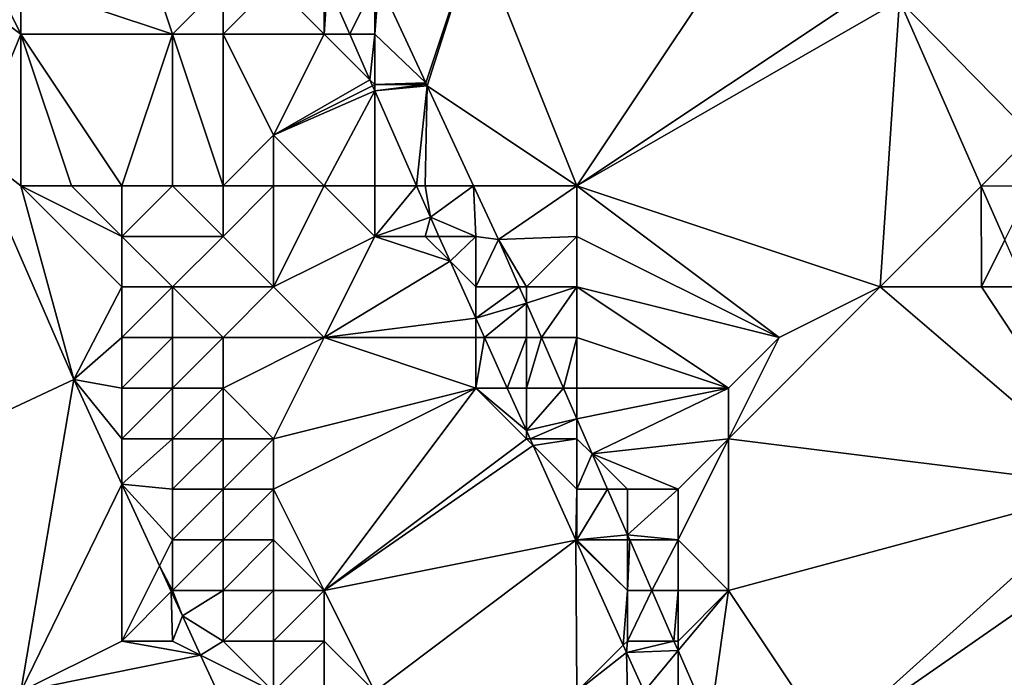
# Model space of a CAD drawing. Units: metres. Extents: x 74375 to 75000, y 344000 to 344500.
# Drawn here: x 74915 to 74934, y 344146 to 344159 of the extents above; entities that cross this region are included whole.
import ezdxf

# ---------------------------------------------------------------- set-up
doc = ezdxf.new("R2010")
doc.units = ezdxf.units.M
doc.layers.add('Terrain', color=15, linetype='Continuous')

msp = doc.modelspace()

# ---------------------------------------------------------------- linework, layer by layer
at = {"layer": 'Terrain'}
for points in [[(74917, 344162, 329.77), (74915, 344160, 331.74), (74918, 344159, 329.93), (74917, 344162, 329.77)], [(74917, 344162, 329.77), (74918, 344159, 329.93), (74919, 344160, 328.97), (74917, 344162, 329.77)], [(74926, 344156, 327.33), (74930, 344162, 327.41), (74924, 344161, 327.28), (74926, 344156, 327.33)], [(74926, 344156, 327.33), (74932, 344160, 327.44), (74930, 344162, 327.41), (74926, 344156, 327.33)], [(74915, 344159, 332.02), (74914, 344161, 332.11), (74912.162, 344161.094, 332.258), (74915, 344159, 332.02)], [(74915, 344159, 332.02), (74912.162, 344161.094, 332.258), (74914.064, 344156.725, 332.292), (74915, 344159, 332.02)], [(74915, 344160, 331.74), (74914, 344161, 332.11), (74915, 344159, 332.02), (74915, 344160, 331.74)], [(74924, 344161, 327.28), (74922.078, 344160.039, 327.214), (74923.011, 344158.033, 327.263), (74924, 344161, 327.28)], [(74924, 344161, 327.28), (74923.011, 344158.033, 327.263), (74923.039, 344157.974, 327.265), (74924, 344161, 327.28)], [(74926, 344156, 327.33), (74924, 344161, 327.28), (74923.039, 344157.974, 327.265), (74926, 344156, 327.33)], [(74915, 344160, 331.74), (74915, 344159, 332.02), (74918, 344159, 329.93), (74915, 344160, 331.74)], [(74919, 344160, 328.97), (74918, 344159, 329.93), (74919, 344159, 329.33), (74919, 344160, 328.97)], [(74919, 344160, 328.97), (74919, 344159, 329.33), (74920, 344160, 328.12), (74919, 344160, 328.97)], [(74920, 344160, 328.12), (74919, 344159, 329.33), (74921, 344159, 327.57), (74920, 344160, 328.12)], [(74920, 344160, 328.12), (74921, 344159, 327.57), (74921, 344160, 327.3), (74920, 344160, 328.12)], [(74921, 344160, 327.3), (74921, 344159, 327.57), (74921.066, 344160, 327.113), (74921, 344160, 327.3)], [(74921, 344159, 327.57), (74921.506, 344159, 327.128), (74921.066, 344160, 327.113), (74921, 344159, 327.57)], [(74922, 344160, 327.03), (74921.066, 344160, 327.113), (74921.506, 344159, 327.128), (74922, 344160, 327.03)], [(74922, 344160, 327.03), (74921.506, 344159, 327.128), (74922, 344159, 327.03), (74922, 344160, 327.03)], [(74922, 344160, 327.03), (74922, 344159, 327.03), (74922.078, 344160.039, 327.214), (74922, 344160, 327.03)], [(74922, 344159, 327.03), (74923.011, 344158.033, 327.263), (74922.078, 344160.039, 327.214), (74922, 344159, 327.03)], [(74926, 344156, 327.33), (74932.38, 344159.66, 327.41), (74932, 344160, 327.44), (74926, 344156, 327.33)], [(74926, 344156, 327.33), (74932, 344154, 327.51), (74932.38, 344159.66, 327.41), (74926, 344156, 327.33)], [(74932, 344154, 327.51), (74933.994, 344155.994, 327.456), (74932.38, 344159.66, 327.41), (74932, 344154, 327.51)], [(74933.994, 344155.994, 327.456), (74935, 344157, 327.22), (74932.38, 344159.66, 327.41), (74933.994, 344155.994, 327.456)], [(74932.38, 344159.66, 327.41), (74935, 344157, 327.22), (74934.956, 344159.566, 327.157), (74932.38, 344159.66, 327.41)], [(74915, 344156, 332.4), (74915, 344159, 332.02), (74914.064, 344156.725, 332.292), (74915, 344156, 332.4)], [(74915, 344156, 332.4), (74916, 344156, 332.39), (74915, 344159, 332.02), (74915, 344156, 332.4)], [(74916, 344156, 332.39), (74917, 344156, 331.99), (74915, 344159, 332.02), (74916, 344156, 332.39)], [(74917, 344156, 331.99), (74918, 344159, 329.93), (74915, 344159, 332.02), (74917, 344156, 331.99)], [(74917, 344156, 331.99), (74918, 344156, 331.26), (74918, 344159, 329.93), (74917, 344156, 331.99)], [(74918, 344156, 331.26), (74919, 344156, 330.4), (74918, 344159, 329.93), (74918, 344156, 331.26)], [(74919, 344156, 330.4), (74919, 344159, 329.33), (74918, 344159, 329.93), (74919, 344156, 330.4)], [(74919, 344156, 330.4), (74920, 344157, 329.36), (74919, 344159, 329.33), (74919, 344156, 330.4)], [(74919, 344159, 329.33), (74920, 344157, 329.36), (74921, 344159, 327.57), (74919, 344159, 329.33)], [(74921, 344159, 327.57), (74920, 344157, 329.36), (74921.903, 344158.097, 327.142), (74921, 344159, 327.57)], [(74921, 344159, 327.57), (74921.903, 344158.097, 327.142), (74921.506, 344159, 327.128), (74921, 344159, 327.57)], [(74922, 344159, 327.03), (74921.506, 344159, 327.128), (74921.903, 344158.097, 327.142), (74922, 344159, 327.03)], [(74922, 344159, 327.03), (74921.903, 344158.097, 327.142), (74922, 344158, 327.18), (74922, 344159, 327.03)], [(74922, 344159, 327.03), (74922, 344158, 327.18), (74923.011, 344158.033, 327.263), (74922, 344159, 327.03)], [(74921.956, 344157.978, 327.144), (74921.903, 344158.097, 327.142), (74920, 344157, 329.36), (74921.956, 344157.978, 327.144)], [(74922, 344158, 327.18), (74921.903, 344158.097, 327.142), (74921.956, 344157.978, 327.144), (74922, 344158, 327.18)], [(74923.011, 344158.033, 327.263), (74922, 344158, 327.18), (74923, 344158, 327.05), (74923.011, 344158.033, 327.263)], [(74923.039, 344157.974, 327.265), (74923.011, 344158.033, 327.263), (74923, 344158, 327.05), (74923.039, 344157.974, 327.265)], [(74922, 344157.877, 327.145), (74921.956, 344157.978, 327.144), (74920, 344157, 329.36), (74922, 344157.877, 327.145)], [(74921, 344156, 328.81), (74922, 344157.877, 327.145), (74920, 344157, 329.36), (74921, 344156, 328.81)], [(74921, 344156, 328.81), (74922, 344156, 327.82), (74922, 344157.877, 327.145), (74921, 344156, 328.81)], [(74922, 344158, 327.18), (74921.956, 344157.978, 327.144), (74922, 344157.877, 327.145), (74922, 344158, 327.18)], [(74923.039, 344157.974, 327.265), (74923, 344158, 327.05), (74922, 344157.877, 327.145), (74923.039, 344157.974, 327.265)], [(74922, 344158, 327.18), (74922, 344157.877, 327.145), (74923, 344158, 327.05), (74922, 344158, 327.18)], [(74922.826, 344156, 327.174), (74923.039, 344157.974, 327.265), (74922, 344157.877, 327.145), (74922.826, 344156, 327.174)], [(74922, 344156, 327.82), (74922.826, 344156, 327.174), (74922, 344157.877, 327.145), (74922, 344156, 327.82)], [(74923, 344156, 327.19), (74923.039, 344157.974, 327.265), (74922.826, 344156, 327.174), (74923, 344156, 327.19)], [(74923, 344156, 327.19), (74923.957, 344156, 327.314), (74923.039, 344157.974, 327.265), (74923, 344156, 327.19)], [(74926, 344156, 327.33), (74923.039, 344157.974, 327.265), (74923.957, 344156, 327.314), (74926, 344156, 327.33)], [(74919, 344156, 330.4), (74920, 344156, 329.66), (74920, 344157, 329.36), (74919, 344156, 330.4)], [(74920, 344156, 329.66), (74921, 344156, 328.81), (74920, 344157, 329.36), (74920, 344156, 329.66)], [(74935, 344156, 327.34), (74935, 344157, 327.22), (74933.994, 344155.994, 327.456), (74935, 344156, 327.34)], [(74916.048, 344152.168, 332.327), (74914.064, 344156.725, 332.292), (74905, 344147, 332.39), (74916.048, 344152.168, 332.327)], [(74915, 344156, 332.4), (74914.064, 344156.725, 332.292), (74916.048, 344152.168, 332.327), (74915, 344156, 332.4)], [(74915, 344156, 332.4), (74916.048, 344152.168, 332.327), (74917, 344154, 332.29), (74915, 344156, 332.4)], [(74915, 344156, 332.4), (74917, 344154, 332.29), (74917, 344155, 332.23), (74915, 344156, 332.4)], [(74915, 344156, 332.4), (74917, 344155, 332.23), (74916, 344156, 332.39), (74915, 344156, 332.4)], [(74916, 344156, 332.39), (74917, 344155, 332.23), (74917, 344156, 331.99), (74916, 344156, 332.39)], [(74917, 344156, 331.99), (74917, 344155, 332.23), (74918, 344156, 331.26), (74917, 344156, 331.99)], [(74918, 344156, 331.26), (74917, 344155, 332.23), (74919, 344155, 330.62), (74918, 344156, 331.26)], [(74918, 344156, 331.26), (74919, 344155, 330.62), (74919, 344156, 330.4), (74918, 344156, 331.26)], [(74919, 344156, 330.4), (74919, 344155, 330.62), (74920, 344156, 329.66), (74919, 344156, 330.4)], [(74920, 344156, 329.66), (74919, 344155, 330.62), (74920, 344154, 330.39), (74920, 344156, 329.66)], [(74920, 344156, 329.66), (74920, 344154, 330.39), (74921, 344156, 328.81), (74920, 344156, 329.66)], [(74921, 344156, 328.81), (74920, 344154, 330.39), (74922, 344155, 328.2), (74921, 344156, 328.81)], [(74921, 344156, 328.81), (74922, 344155, 328.2), (74922, 344156, 327.82), (74921, 344156, 328.81)], [(74922, 344156, 327.82), (74922, 344155, 328.2), (74922.826, 344156, 327.174), (74922, 344156, 327.82)], [(74922, 344155, 328.2), (74923.1, 344155.376, 327.183), (74922.826, 344156, 327.174), (74922, 344155, 328.2)], [(74923, 344156, 327.19), (74922.826, 344156, 327.174), (74923.1, 344155.376, 327.183), (74923, 344156, 327.19)], [(74923, 344156, 327.19), (74923.1, 344155.376, 327.183), (74923.957, 344156, 327.314), (74923, 344156, 327.19)], [(74924, 344155, 327.14), (74923.957, 344156, 327.314), (74923.1, 344155.376, 327.183), (74924, 344155, 327.14)], [(74924, 344155, 327.14), (74924.45, 344154.94, 327.34), (74923.957, 344156, 327.314), (74924, 344155, 327.14)], [(74926, 344156, 327.33), (74923.957, 344156, 327.314), (74924.45, 344154.94, 327.34), (74926, 344156, 327.33)], [(74926, 344156, 327.33), (74924.45, 344154.94, 327.34), (74926, 344155, 327.34), (74926, 344156, 327.33)], [(74926, 344156, 327.33), (74926, 344155, 327.34), (74930, 344153, 327.43), (74926, 344156, 327.33)], [(74926, 344156, 327.33), (74930, 344153, 327.43), (74932, 344154, 327.51), (74926, 344156, 327.33)], [(74932, 344154, 327.51), (74934, 344154, 327.53), (74933.994, 344155.994, 327.456), (74932, 344154, 327.51)], [(74935, 344156, 327.34), (74933.994, 344155.994, 327.456), (74934.464, 344154.928, 327.469), (74935, 344156, 327.34)], [(74934, 344154, 327.53), (74934.464, 344154.928, 327.469), (74933.994, 344155.994, 327.456), (74934, 344154, 327.53)], [(74922, 344155, 328.2), (74923, 344155, 327.49), (74923.1, 344155.376, 327.183), (74922, 344155, 328.2)], [(74923, 344155, 327.49), (74923.27, 344155, 327.189), (74923.1, 344155.376, 327.183), (74923, 344155, 327.49)], [(74924, 344155, 327.14), (74923.1, 344155.376, 327.183), (74923.27, 344155, 327.189), (74924, 344155, 327.14)], [(74917, 344155, 332.23), (74917, 344154, 332.29), (74918, 344154, 331.76), (74917, 344155, 332.23)], [(74917, 344155, 332.23), (74918, 344154, 331.76), (74919, 344155, 330.62), (74917, 344155, 332.23)], [(74919, 344155, 330.62), (74918, 344154, 331.76), (74920, 344154, 330.39), (74919, 344155, 330.62)], [(74922, 344155, 328.2), (74920, 344154, 330.39), (74921, 344153, 329.78), (74922, 344155, 328.2)], [(74922, 344155, 328.2), (74921, 344153, 329.78), (74923.491, 344154.509, 327.197), (74922, 344155, 328.2)], [(74922, 344155, 328.2), (74923.491, 344154.509, 327.197), (74923, 344155, 327.49), (74922, 344155, 328.2)], [(74923, 344155, 327.49), (74923.491, 344154.509, 327.197), (74923.27, 344155, 327.189), (74923, 344155, 327.49)], [(74924, 344155, 327.14), (74923.27, 344155, 327.189), (74923.491, 344154.509, 327.197), (74924, 344155, 327.14)], [(74924, 344155, 327.14), (74923.491, 344154.509, 327.197), (74924, 344154, 327.16), (74924, 344155, 327.14)], [(74924, 344155, 327.14), (74924, 344154, 327.16), (74924.45, 344154.94, 327.34), (74924, 344155, 327.14)], [(74924, 344154, 327.16), (74924.86, 344154, 327.351), (74924.45, 344154.94, 327.34), (74924, 344154, 327.16)], [(74926, 344155, 327.34), (74924.45, 344154.94, 327.34), (74925, 344154, 327.11), (74926, 344155, 327.34)], [(74925, 344154, 327.11), (74924.45, 344154.94, 327.34), (74924.86, 344154, 327.351), (74925, 344154, 327.11)], [(74926, 344155, 327.34), (74925, 344154, 327.11), (74926, 344154, 327.36), (74926, 344155, 327.34)], [(74926, 344155, 327.34), (74926, 344154, 327.36), (74930, 344153, 327.43), (74926, 344155, 327.34)], [(74934, 344154, 327.53), (74934.873, 344154, 327.481), (74934.464, 344154.928, 327.469), (74934, 344154, 327.53)], [(74921, 344153, 329.78), (74924, 344153.38, 327.215), (74923.491, 344154.509, 327.197), (74921, 344153, 329.78)], [(74924, 344154, 327.16), (74923.491, 344154.509, 327.197), (74924, 344153.38, 327.215), (74924, 344154, 327.16)], [(74917, 344154, 332.29), (74916.048, 344152.168, 332.327), (74917, 344153, 332.43), (74917, 344154, 332.29)], [(74917, 344154, 332.29), (74917, 344153, 332.43), (74918, 344154, 331.76), (74917, 344154, 332.29)], [(74918, 344154, 331.76), (74917, 344153, 332.43), (74918, 344153, 332.03), (74918, 344154, 331.76)], [(74918, 344154, 331.76), (74918, 344153, 332.03), (74919, 344153, 331.47), (74918, 344154, 331.76)], [(74918, 344154, 331.76), (74919, 344153, 331.47), (74920, 344154, 330.39), (74918, 344154, 331.76)], [(74920, 344154, 330.39), (74919, 344153, 331.47), (74921, 344153, 329.78), (74920, 344154, 330.39)], [(74924, 344154, 327.16), (74924, 344153.38, 327.215), (74924.86, 344154, 327.351), (74924, 344154, 327.16)], [(74925, 344153.68, 327.355), (74924.86, 344154, 327.351), (74924, 344153.38, 327.215), (74925, 344153.68, 327.355)], [(74925, 344154, 327.11), (74924.86, 344154, 327.351), (74925, 344153.68, 327.355), (74925, 344154, 327.11)], [(74926, 344154, 327.36), (74925, 344154, 327.11), (74925, 344153.68, 327.355), (74926, 344154, 327.36)], [(74926, 344154, 327.36), (74925, 344153.68, 327.355), (74925.297, 344153, 327.363), (74926, 344154, 327.36)], [(74926, 344154, 327.36), (74925.297, 344153, 327.363), (74926, 344153, 327.28), (74926, 344154, 327.36)], [(74926, 344154, 327.36), (74926, 344153, 327.28), (74929, 344152, 327.41), (74926, 344154, 327.36)], [(74926, 344154, 327.36), (74929, 344152, 327.41), (74930, 344153, 327.43), (74926, 344154, 327.36)], [(74932, 344154, 327.51), (74930, 344153, 327.43), (74929, 344151, 327.44), (74932, 344154, 327.51)], [(74932, 344154, 327.51), (74929, 344151, 327.44), (74936.613, 344150.048, 327.53), (74932, 344154, 327.51)], [(74932, 344154, 327.51), (74936.613, 344150.048, 327.53), (74934, 344154, 327.53), (74932, 344154, 327.51)], [(74934, 344154, 327.53), (74936.613, 344150.048, 327.53), (74934.873, 344154, 327.481), (74934, 344154, 327.53)], [(74925, 344153.68, 327.355), (74924, 344153.38, 327.215), (74924.172, 344153, 327.221), (74925, 344153.68, 327.355)], [(74925, 344153, 327.06), (74925, 344153.68, 327.355), (74924.172, 344153, 327.221), (74925, 344153, 327.06)], [(74925, 344153, 327.06), (74925.297, 344153, 327.363), (74925, 344153.68, 327.355), (74925, 344153, 327.06)], [(74921, 344153, 329.78), (74924, 344153, 327.36), (74924, 344153.38, 327.215), (74921, 344153, 329.78)], [(74924, 344153, 327.36), (74924.172, 344153, 327.221), (74924, 344153.38, 327.215), (74924, 344153, 327.36)], [(74917, 344153, 332.43), (74916.048, 344152.168, 332.327), (74917, 344152, 332.53), (74917, 344153, 332.43)], [(74917, 344153, 332.43), (74917, 344152, 332.53), (74918, 344153, 332.03), (74917, 344153, 332.43)], [(74918, 344153, 332.03), (74917, 344152, 332.53), (74918, 344152, 332.31), (74918, 344153, 332.03)], [(74918, 344153, 332.03), (74918, 344152, 332.31), (74919, 344153, 331.47), (74918, 344153, 332.03)], [(74919, 344153, 331.47), (74918, 344152, 332.31), (74919, 344152, 331.74), (74919, 344153, 331.47)], [(74919, 344153, 331.47), (74919, 344152, 331.74), (74921, 344153, 329.78), (74919, 344153, 331.47)], [(74921, 344153, 329.78), (74919, 344152, 331.74), (74920, 344151, 331.5), (74921, 344153, 329.78)], [(74921, 344153, 329.78), (74920, 344151, 331.5), (74924, 344152, 327.72), (74921, 344153, 329.78)], [(74921, 344153, 329.78), (74924, 344152, 327.72), (74924, 344153, 327.36), (74921, 344153, 329.78)], [(74924, 344153, 327.36), (74924, 344152, 327.72), (74924.172, 344153, 327.221), (74924, 344153, 327.36)], [(74924, 344152, 327.72), (74924.623, 344152, 327.237), (74924.172, 344153, 327.221), (74924, 344152, 327.72)], [(74925, 344153, 327.06), (74924.172, 344153, 327.221), (74924.623, 344152, 327.237), (74925, 344153, 327.06)], [(74925, 344153, 327.06), (74924.623, 344152, 327.237), (74925, 344152, 327.11), (74925, 344153, 327.06)], [(74925, 344153, 327.06), (74925, 344152, 327.11), (74925.297, 344153, 327.363), (74925, 344153, 327.06)], [(74925.734, 344152, 327.375), (74925.297, 344153, 327.363), (74925, 344152, 327.11), (74925.734, 344152, 327.375)], [(74926, 344153, 327.28), (74925.297, 344153, 327.363), (74925.734, 344152, 327.375), (74926, 344153, 327.28)], [(74926, 344153, 327.28), (74925.734, 344152, 327.375), (74926, 344152, 327.2), (74926, 344153, 327.28)], [(74926, 344153, 327.28), (74926, 344152, 327.2), (74929, 344152, 327.41), (74926, 344153, 327.28)], [(74930, 344153, 327.43), (74929, 344152, 327.41), (74929, 344151, 327.44), (74930, 344153, 327.43)], [(74916.048, 344152.168, 332.327), (74905, 344147, 332.39), (74915, 344146, 332.55), (74916.048, 344152.168, 332.327)], [(74917, 344150.098, 332.331), (74916.048, 344152.168, 332.327), (74915, 344146, 332.55), (74917, 344150.098, 332.331)], [(74917, 344152, 332.53), (74916.048, 344152.168, 332.327), (74917, 344151, 332.56), (74917, 344152, 332.53)], [(74917, 344151, 332.56), (74916.048, 344152.168, 332.327), (74917, 344150.098, 332.331), (74917, 344151, 332.56)], [(74917, 344152, 332.53), (74917, 344151, 332.56), (74918, 344152, 332.31), (74917, 344152, 332.53)], [(74918, 344152, 332.31), (74917, 344151, 332.56), (74918, 344151, 332.54), (74918, 344152, 332.31)], [(74918, 344152, 332.31), (74918, 344151, 332.54), (74919, 344152, 331.74), (74918, 344152, 332.31)], [(74919, 344152, 331.74), (74918, 344151, 332.54), (74919, 344151, 332.15), (74919, 344152, 331.74)], [(74919, 344152, 331.74), (74919, 344151, 332.15), (74920, 344151, 331.5), (74919, 344152, 331.74)], [(74924, 344152, 327.72), (74920, 344151, 331.5), (74920, 344150, 331.92), (74924, 344152, 327.72)], [(74924, 344152, 327.72), (74920, 344150, 331.92), (74921, 344148, 331.92), (74924, 344152, 327.72)], [(74924, 344152, 327.72), (74921, 344148, 331.92), (74925, 344151, 327.28), (74924, 344152, 327.72)], [(74924, 344152, 327.72), (74925, 344151, 327.28), (74925, 344151.163, 327.25), (74924, 344152, 327.72)], [(74924, 344152, 327.72), (74925, 344151.163, 327.25), (74924.623, 344152, 327.237), (74924, 344152, 327.72)], [(74925, 344152, 327.11), (74924.623, 344152, 327.237), (74925, 344151.163, 327.25), (74925, 344152, 327.11)], [(74926, 344151.39, 327.383), (74925.734, 344152, 327.375), (74925, 344151.163, 327.25), (74926, 344151.39, 327.383)], [(74925.734, 344152, 327.375), (74925, 344152, 327.11), (74925, 344151.163, 327.25), (74925.734, 344152, 327.375)], [(74926, 344152, 327.2), (74925.734, 344152, 327.375), (74926, 344151.39, 327.383), (74926, 344152, 327.2)], [(74926, 344152, 327.2), (74926, 344151.39, 327.383), (74929, 344152, 327.41), (74926, 344152, 327.2)], [(74929, 344152, 327.41), (74926, 344151.39, 327.383), (74926.302, 344150.698, 327.391), (74929, 344152, 327.41)], [(74929, 344152, 327.41), (74926.302, 344150.698, 327.391), (74929, 344151, 327.44), (74929, 344152, 327.41)], [(74926, 344151.39, 327.383), (74925, 344151.163, 327.25), (74925.074, 344151, 327.253), (74926, 344151.39, 327.383)], [(74926, 344151, 327.15), (74926, 344151.39, 327.383), (74925.074, 344151, 327.253), (74926, 344151, 327.15)], [(74926, 344151, 327.15), (74926.302, 344150.698, 327.391), (74926, 344151.39, 327.383), (74926, 344151, 327.15)], [(74925, 344151, 327.28), (74925.074, 344151, 327.253), (74925, 344151.163, 327.25), (74925, 344151, 327.28)], [(74917, 344151, 332.56), (74917, 344150.098, 332.331), (74918, 344151, 332.54), (74917, 344151, 332.56)], [(74918, 344151, 332.54), (74917, 344150.098, 332.331), (74918, 344150, 332.59), (74918, 344151, 332.54)], [(74918, 344151, 332.54), (74918, 344150, 332.59), (74919, 344151, 332.15), (74918, 344151, 332.54)], [(74919, 344151, 332.15), (74918, 344150, 332.59), (74919, 344150, 332.41), (74919, 344151, 332.15)], [(74919, 344151, 332.15), (74919, 344150, 332.41), (74920, 344151, 331.5), (74919, 344151, 332.15)], [(74920, 344151, 331.5), (74919, 344150, 332.41), (74920, 344150, 331.92), (74920, 344151, 331.5)], [(74925, 344151, 327.28), (74921, 344148, 331.92), (74925.134, 344150.866, 327.255), (74925, 344151, 327.28)], [(74925.978, 344148.996, 327.285), (74925.134, 344150.866, 327.255), (74921, 344148, 331.92), (74925.978, 344148.996, 327.285)], [(74925, 344151, 327.28), (74925.134, 344150.866, 327.255), (74925.074, 344151, 327.253), (74925, 344151, 327.28)], [(74926, 344151, 327.15), (74925.074, 344151, 327.253), (74925.134, 344150.866, 327.255), (74926, 344151, 327.15)], [(74926, 344151, 327.15), (74925.134, 344150.866, 327.255), (74926, 344150, 327.2), (74926, 344151, 327.15)], [(74926, 344150, 327.2), (74925.134, 344150.866, 327.255), (74925.978, 344148.996, 327.285), (74926, 344150, 327.2)], [(74926, 344151, 327.15), (74926, 344150, 327.2), (74926.302, 344150.698, 327.391), (74926, 344151, 327.15)], [(74929, 344151, 327.44), (74926.302, 344150.698, 327.391), (74928, 344150, 327.44), (74929, 344151, 327.44)], [(74929, 344151, 327.44), (74928, 344149, 327.37), (74929, 344148, 327.43), (74929, 344151, 327.44)], [(74929, 344151, 327.44), (74928, 344150, 327.44), (74928, 344149, 327.37), (74929, 344151, 327.44)], [(74929, 344151, 327.44), (74929, 344148, 327.43), (74936.613, 344150.048, 327.53), (74929, 344151, 327.44)], [(74926, 344150, 327.2), (74926.607, 344150, 327.399), (74926.302, 344150.698, 327.391), (74926, 344150, 327.2)], [(74927, 344150, 327.27), (74928, 344150, 327.44), (74926.302, 344150.698, 327.391), (74927, 344150, 327.27)], [(74927, 344150, 327.27), (74926.302, 344150.698, 327.391), (74926.607, 344150, 327.399), (74927, 344150, 327.27)], [(74917, 344150.098, 332.331), (74915, 344146, 332.55), (74917, 344147, 332.51), (74917, 344150.098, 332.331)], [(74918, 344150, 332.59), (74917, 344150.098, 332.331), (74918, 344149, 332.59), (74918, 344150, 332.59)], [(74918, 344149, 332.59), (74917, 344150.098, 332.331), (74917.742, 344148.485, 332.333), (74918, 344149, 332.59)], [(74917, 344150.098, 332.331), (74917, 344147, 332.51), (74917.742, 344148.485, 332.333), (74917, 344150.098, 332.331)], [(74929, 344148, 327.43), (74931, 344145, 327.51), (74936.613, 344150.048, 327.53), (74929, 344148, 327.43)], [(74936.613, 344150.048, 327.53), (74931, 344145, 327.51), (74937, 344149.17, 327.541), (74936.613, 344150.048, 327.53)], [(74918, 344150, 332.59), (74918, 344149, 332.59), (74919, 344150, 332.41), (74918, 344150, 332.59)], [(74919, 344150, 332.41), (74918, 344149, 332.59), (74919, 344149, 332.59), (74919, 344150, 332.41)], [(74919, 344150, 332.41), (74919, 344149, 332.59), (74920, 344150, 331.92), (74919, 344150, 332.41)], [(74920, 344150, 331.92), (74919, 344149, 332.59), (74920, 344149, 332.28), (74920, 344150, 331.92)], [(74920, 344150, 331.92), (74920, 344149, 332.28), (74921, 344148, 331.92), (74920, 344150, 331.92)], [(74926, 344150, 327.2), (74925.978, 344148.996, 327.285), (74926, 344149, 327.38), (74926, 344150, 327.2)], [(74926, 344150, 327.2), (74926, 344149, 327.38), (74926.607, 344150, 327.399), (74926, 344150, 327.2)], [(74926, 344149, 327.38), (74927, 344149.1, 327.41), (74926.607, 344150, 327.399), (74926, 344149, 327.38)], [(74927, 344150, 327.27), (74926.607, 344150, 327.399), (74927, 344149.1, 327.41), (74927, 344150, 327.27)], [(74927, 344150, 327.27), (74927, 344149.1, 327.41), (74928, 344150, 327.44), (74927, 344150, 327.27)], [(74928, 344150, 327.44), (74927, 344149.1, 327.41), (74928, 344149, 327.37), (74928, 344150, 327.44)], [(74926, 344149, 327.38), (74927, 344149, 327.19), (74927, 344149.1, 327.41), (74926, 344149, 327.38)], [(74927, 344149, 327.19), (74927.044, 344149, 327.412), (74927, 344149.1, 327.41), (74927, 344149, 327.19)], [(74928, 344149, 327.37), (74927, 344149.1, 327.41), (74927.044, 344149, 327.412), (74928, 344149, 327.37)], [(74931, 344145, 327.51), (74937, 344146, 327.66), (74937, 344149.17, 327.541), (74931, 344145, 327.51)], [(74918, 344149, 332.59), (74917.742, 344148.485, 332.333), (74918, 344148, 332.59), (74918, 344149, 332.59)], [(74918, 344149, 332.59), (74918, 344148, 332.59), (74919, 344149, 332.59), (74918, 344149, 332.59)], [(74919, 344149, 332.59), (74918, 344148, 332.59), (74919, 344148, 332.69), (74919, 344149, 332.59)], [(74919, 344149, 332.59), (74919, 344148, 332.69), (74920, 344149, 332.28), (74919, 344149, 332.59)], [(74920, 344149, 332.28), (74919, 344148, 332.69), (74920, 344148, 332.55), (74920, 344149, 332.28)], [(74920, 344149, 332.28), (74920, 344148, 332.55), (74921, 344148, 331.92), (74920, 344149, 332.28)], [(74925.978, 344148.996, 327.285), (74921, 344148, 331.92), (74922, 344146, 331.85), (74925.978, 344148.996, 327.285)], [(74925.978, 344148.996, 327.285), (74922, 344146, 331.85), (74926, 344146, 328.51), (74925.978, 344148.996, 327.285)], [(74926, 344149, 327.38), (74925.978, 344148.996, 327.285), (74927, 344148, 327.2), (74926, 344149, 327.38)], [(74927, 344148, 327.2), (74925.978, 344148.996, 327.285), (74926.916, 344146.916, 327.318), (74927, 344148, 327.2)], [(74926.916, 344146.916, 327.318), (74925.978, 344148.996, 327.285), (74926, 344146, 328.51), (74926.916, 344146.916, 327.318)], [(74926, 344149, 327.38), (74927, 344148, 327.2), (74927, 344149, 327.19), (74926, 344149, 327.38)], [(74927, 344149, 327.19), (74927, 344148, 327.2), (74927.044, 344149, 327.412), (74927, 344149, 327.19)], [(74927, 344148, 327.2), (74927.48, 344148, 327.424), (74927.044, 344149, 327.412), (74927, 344148, 327.2)], [(74928, 344149, 327.37), (74927.044, 344149, 327.412), (74927.48, 344148, 327.424), (74928, 344149, 327.37)], [(74928, 344149, 327.37), (74927.48, 344148, 327.424), (74928, 344148, 327.27), (74928, 344149, 327.37)], [(74928, 344149, 327.37), (74928, 344148, 327.27), (74929, 344148, 327.43), (74928, 344149, 327.37)], [(74917.742, 344148.485, 332.333), (74917, 344147, 332.51), (74917.976, 344147.976, 332.334), (74917.742, 344148.485, 332.333)], [(74918, 344148, 332.59), (74917.742, 344148.485, 332.333), (74917.976, 344147.976, 332.334), (74918, 344148, 332.59)], [(74917, 344147, 332.51), (74918, 344147, 332.59), (74917.976, 344147.976, 332.334), (74917, 344147, 332.51)], [(74918, 344148, 332.59), (74917.976, 344147.976, 332.334), (74918.196, 344147.498, 332.335), (74918, 344148, 332.59)], [(74918, 344147, 332.59), (74918.196, 344147.498, 332.335), (74917.976, 344147.976, 332.334), (74918, 344147, 332.59)], [(74918, 344148, 332.59), (74918.196, 344147.498, 332.335), (74919, 344148, 332.69), (74918, 344148, 332.59)], [(74919, 344148, 332.69), (74918.196, 344147.498, 332.335), (74919, 344147, 332.72), (74919, 344148, 332.69)], [(74919, 344148, 332.69), (74919, 344147, 332.72), (74920, 344148, 332.55), (74919, 344148, 332.69)], [(74920, 344148, 332.55), (74919, 344147, 332.72), (74920, 344147, 332.69), (74920, 344148, 332.55)], [(74920, 344148, 332.55), (74920, 344147, 332.69), (74921, 344148, 331.92), (74920, 344148, 332.55)], [(74921, 344148, 331.92), (74920, 344147, 332.69), (74921, 344147, 332.2), (74921, 344148, 331.92)], [(74921, 344148, 331.92), (74921, 344147, 332.2), (74922, 344146, 331.85), (74921, 344148, 331.92)], [(74927, 344148, 327.2), (74926.916, 344146.916, 327.318), (74927, 344147, 327.38), (74927, 344148, 327.2)], [(74927, 344148, 327.2), (74927, 344147, 327.38), (74927.48, 344148, 327.424), (74927, 344148, 327.2)], [(74927.917, 344147, 327.436), (74927.48, 344148, 327.424), (74927, 344147, 327.38), (74927.917, 344147, 327.436)], [(74928, 344148, 327.27), (74927.48, 344148, 327.424), (74927.917, 344147, 327.436), (74928, 344148, 327.27)], [(74928, 344148, 327.27), (74927.917, 344147, 327.436), (74928, 344147, 327.27), (74928, 344148, 327.27)], [(74928, 344148, 327.27), (74928, 344147, 327.27), (74929, 344148, 327.43), (74928, 344148, 327.27)], [(74929, 344148, 327.43), (74928, 344147, 327.27), (74928, 344146.81, 327.438), (74929, 344148, 327.43)], [(74929, 344148, 327.43), (74928, 344146.81, 327.438), (74928.627, 344145.373, 327.455), (74929, 344148, 327.43)], [(74929, 344148, 327.43), (74928.627, 344145.373, 327.455), (74931, 344145, 327.51), (74929, 344148, 327.43)], [(74918, 344147, 332.59), (74918.555, 344146.723, 332.357), (74918.196, 344147.498, 332.335), (74918, 344147, 332.59)], [(74919, 344147, 332.72), (74918.196, 344147.498, 332.335), (74918.555, 344146.723, 332.357), (74919, 344147, 332.72)], [(74915, 344146, 332.55), (74905, 344147, 332.39), (74907, 344142, 332.65), (74915, 344146, 332.55)], [(74917, 344147, 332.51), (74915, 344146, 332.55), (74918.555, 344146.723, 332.357), (74917, 344147, 332.51)], [(74917, 344147, 332.51), (74918.555, 344146.723, 332.357), (74918, 344147, 332.59), (74917, 344147, 332.51)], [(74919, 344147, 332.72), (74918.555, 344146.723, 332.357), (74920, 344146, 332.71), (74919, 344147, 332.72)], [(74919, 344147, 332.72), (74920, 344146, 332.71), (74920, 344147, 332.69), (74919, 344147, 332.72)], [(74920, 344147, 332.69), (74920, 344146, 332.71), (74921, 344147, 332.2), (74920, 344147, 332.69)], [(74921, 344147, 332.2), (74920, 344146, 332.71), (74921, 344146, 332.45), (74921, 344147, 332.2)], [(74921, 344147, 332.2), (74921, 344146, 332.45), (74922, 344146, 331.85), (74921, 344147, 332.2)], [(74927, 344147, 327.38), (74926.916, 344146.916, 327.318), (74926.979, 344146.775, 327.32), (74927, 344147, 327.38)], [(74927.917, 344147, 327.436), (74926.979, 344146.775, 327.32), (74928, 344146.81, 327.438), (74927.917, 344147, 327.436)], [(74927.917, 344147, 327.436), (74927, 344147, 327.38), (74926.979, 344146.775, 327.32), (74927.917, 344147, 327.436)], [(74927.917, 344147, 327.436), (74928, 344146.81, 327.438), (74928, 344147, 327.27), (74927.917, 344147, 327.436)], [(74926.916, 344146.916, 327.318), (74926, 344146, 328.51), (74926.979, 344146.775, 327.32), (74926.916, 344146.916, 327.318)], [(74926, 344146, 328.51), (74927, 344146, 327.72), (74926.979, 344146.775, 327.32), (74926, 344146, 328.51)], [(74928, 344146.81, 327.438), (74926.979, 344146.775, 327.32), (74927.328, 344146, 327.32), (74928, 344146.81, 327.438)], [(74927, 344146, 327.72), (74927.328, 344146, 327.32), (74926.979, 344146.775, 327.32), (74927, 344146, 327.72)], [(74928, 344146, 327.33), (74928, 344146.81, 327.438), (74927.328, 344146, 327.32), (74928, 344146, 327.33)], [(74928, 344146, 327.33), (74928.627, 344145.373, 327.455), (74928, 344146.81, 327.438), (74928, 344146, 327.33)], [(74915, 344146, 332.55), (74920.296, 344142.959, 332.463), (74918.555, 344146.723, 332.357), (74915, 344146, 332.55)], [(74920, 344146, 332.71), (74918.555, 344146.723, 332.357), (74920.296, 344142.959, 332.463), (74920, 344146, 332.71)]]:
    msp.add_3dface(points, dxfattribs=at)

doc.saveas('drawing.dxf')
